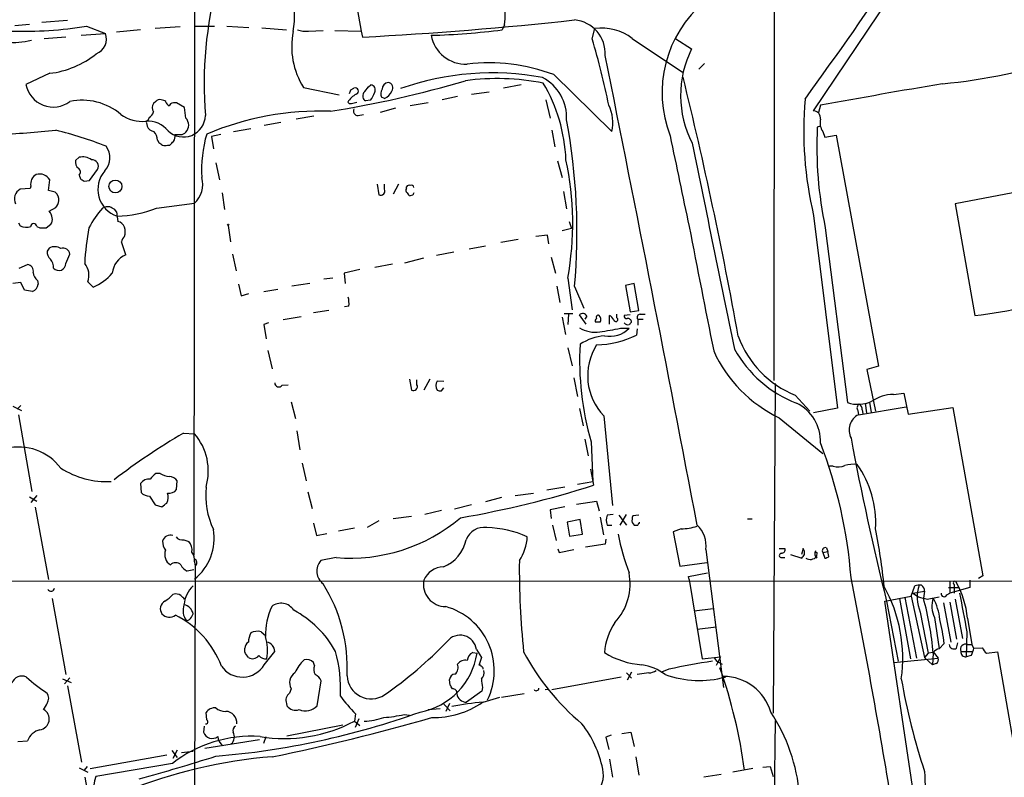
# Model space of a CAD drawing. Extents: x 10 to 55111, y 0 to 125583.
# Drawn here: x 362 to 498, y 124891 to 124996 of the extents above; entities that cross this region are included whole.
import ezdxf

# ---------------------------------------------------------------- set-up
doc = ezdxf.new("R2010")
doc.units = 0
doc.header["$MEASUREMENT"] = 0
doc.layers.add('MAIN', color=5, linetype='CONTINUOUS')

msp = doc.modelspace()

# ---------------------------------------------------------------- linework, layer by layer
at = {"layer": 'MAIN'}
for p, q in [((386.334, 125119.9484), (409.1093, 124993.9644)), ((466.1747, 125085.2351), (466.09, 124945.7044)), ((386.08, 125008.3577), (385.9953, 124921.5744)), ((485.4787, 125003.7011), (471.5087, 124982.9577)), ((361.2727, 124994.7264), (363.3047, 124994.8957)), ((368.554, 124995.4037), (364.998, 124995.1497)), ((428.9213, 124994.8111), (428.5827, 124994.1337)), ((370.4167, 124993.3717), (373.8033, 124993.6257)), ((371.1787, 124994.6417), (373.8033, 124993.6257)), ((378.6293, 124994.1337), (375.3273, 124993.7951)), ((384.1327, 124994.5571), (380.6613, 124994.3031)), ((386.08, 124994.6417), (388.874, 124994.6417)), ((390.5673, 124994.6417), (393.6153, 124994.4724)), ((395.3933, 124994.3877), (398.78, 124994.1337)), ((401.828, 124993.9644), (403.86, 124994.0491)), ((405.4687, 124994.0491), (409.1093, 124993.9644)), ((409.1093, 124993.9644), (409.2787, 124993.1177)), ((441.0287, 124992.8637), (441.3673, 124994.3031)), ((368.3, 124993.1177), (365.3367, 124992.8637)), ((446.532, 124992.9484), (453.4747, 124988.2917)), ((452.5433, 124992.8637), (454.7447, 124991.5091)), ((455.7607, 124988.7151), (456.5227, 124989.4771)), ((366.0987, 124988.1224), (362.7967, 124986.5984)), ((435.6947, 124987.9531), (443.738, 124980.0791)), ((401.1507, 124986.1751), (406.0613, 124985.1591)), ((407.67, 124985.8364), (408.0933, 124986.0904)), ((410.1253, 124986.2597), (410.464, 124986.5137)), ((424.3493, 124985.2437), (426.8047, 124985.5824)), ((431.2073, 124986.5137), (428.752, 124986.0904)), ((380.746, 124984.2277), (380.4073, 124983.9737)), ((381.6773, 124984.3971), (381.508, 124984.4817)), ((382.778, 124983.8891), (382.6087, 124983.6351)), ((384.7253, 124983.3811), (383.6247, 124984.0584)), ((407.7547, 124983.9737), (408.5167, 124984.1431)), ((410.3793, 124984.3971), (409.702, 124984.3124)), ((412.3267, 124984.6511), (411.9033, 124984.8204)), ((418.338, 124984.0584), (415.8827, 124983.6351)), ((422.402, 124984.9051), (420.2853, 124984.4817)), ((434.594, 124984.4817), (435.1867, 124981.9417)), ((384.8947, 124981.9417), (384.7253, 124983.3811)), ((413.8507, 124983.2964), (411.734, 124982.7037)), ((472.5247, 124983.7197), (472.2707, 124982.7037)), ((379.476, 124981.2644), (379.5607, 124980.8411)), ((379.8147, 124982.0264), (379.6453, 124981.6031)), ((398.018, 124981.3491), (395.732, 124980.9257)), ((402.59, 124982.1957), (400.1347, 124981.7724)), ((408.686, 124982.2804), (409.448, 124982.4497)), ((391.4987, 124980.0791), (393.8693, 124980.5024)), ((435.4407, 124980.2484), (435.864, 124977.9624)), ((472.5247, 124980.8411), (472.1013, 124980.6717)), ((472.8633, 124980.0791), (473.1173, 124979.3171)), ((381, 124978.8937), (381.1693, 124978.5551)), ((389.7207, 124979.6557), (388.4507, 124979.4017)), ((388.4507, 124979.4017), (388.7047, 124977.7084)), ((473.1173, 124979.3171), (474.726, 124979.5711)), ((474.726, 124979.5711), (480.568, 124947.6517)), ((382.3547, 124978.2164), (382.6933, 124978.2164)), ((370.1627, 124976.5231), (369.6547, 124976.0997)), ((389.0433, 124975.7611), (389.5513, 124973.3904)), ((436.2027, 124976.0151), (436.88, 124973.7291)), ((371.602, 124973.3057), (372.7027, 124974.8297)), ((365.9293, 124971.9511), (366.0987, 124973.3904)), ((370.1627, 124974.0677), (370.332, 124973.5597)), ((370.84, 124973.2211), (371.602, 124973.3057)), ((508, 124973.3057), (491.1513, 124970.0884)), ((363.3893, 124972.2051), (362.0347, 124972.1204)), ((363.474, 124972.5437), (363.3893, 124972.2051)), ((366.8607, 124971.6971), (365.9293, 124971.9511)), ((411.3107, 124972.7977), (411.5647, 124971.3584)), ((412.3267, 124972.1204), (412.3267, 124972.7977)), ((414.274, 124972.7977), (413.512, 124971.4431)), ((415.3747, 124972.2051), (415.3747, 124972.4591)), ((437.0493, 124971.7817), (437.4727, 124969.4111)), ((389.89, 124971.6124), (390.2287, 124969.3264)), ((416.2213, 124971.2737), (415.8827, 124971.1891)), ((366.014, 124969.0724), (366.9453, 124969.5804)), ((375.3273, 124968.9877), (375.0733, 124969.3264)), ((380.8307, 124969.4957), (386.08, 124970.1731)), ((491.1513, 124970.0884), (493.8607, 124954.6791)), ((437.8113, 124967.6331), (438.15, 124966.7017)), ((471.5933, 124968.4797), (474.8953, 124941.8944)), ((361.7807, 124967.4637), (362.0347, 124967.0404)), ((364.3207, 124966.9557), (364.744, 124966.7864)), ((365.5907, 124966.7864), (366.268, 124967.2944)), ((390.7367, 124967.1251), (391.0753, 124964.8391)), ((438.15, 124966.7017), (436.88, 124966.3631)), ((473.202, 124966.7864), (476.25, 124942.6564)), ((376.5973, 124963.0611), (376.0047, 124964.8391)), ((430.784, 124965.1777), (428.4133, 124964.7544)), ((434.848, 124965.7704), (433.2393, 124965.6011)), ((435.0173, 124964.5851), (434.848, 124965.7704)), ((366.014, 124963.9924), (365.76, 124963.5691)), ((426.2967, 124964.2464), (424.0107, 124963.8231)), ((368.3, 124961.8757), (368.8927, 124963.1457)), ((391.3293, 124963.1457), (391.8373, 124960.8597)), ((415.1207, 124961.9604), (417.7453, 124962.6377)), ((421.894, 124963.3997), (419.5233, 124962.9764)), ((435.356, 124962.7224), (435.9487, 124960.5211)), ((361.8653, 124961.1984), (363.0507, 124961.7064)), ((408.94, 124961.0291), (406.7387, 124960.5211)), ((410.972, 124961.3677), (413.4273, 124961.7911)), ((364.4053, 124959.5051), (364.49, 124958.9971)), ((405.2147, 124959.8437), (403.9447, 124959.6744)), ((406.7387, 124960.5211), (406.908, 124959.0817)), ((437.642, 124959.8437), (438.2347, 124955.4411)), ((362.1193, 124959.2511), (361.0187, 124959.0817)), ((362.6273, 124958.1504), (362.1193, 124959.2511)), ((363.728, 124957.9811), (362.6273, 124958.1504)), ((371.348, 124959.3357), (372.11, 124958.5737)), ((392.176, 124958.9971), (392.5147, 124957.3884)), ((395.6473, 124957.9811), (397.5947, 124958.3197)), ((401.9973, 124959.0817), (399.542, 124958.7431)), ((436.118, 124958.7431), (436.5413, 124956.4571)), ((438.5733, 124958.6584), (439.8433, 124955.6951)), ((446.786, 124959.0817), (445.6007, 124958.8277)), ((445.6007, 124958.8277), (446.278, 124955.1871)), ((447.4633, 124955.3564), (446.786, 124959.0817)), ((392.5147, 124957.3884), (393.6153, 124957.7271)), ((404.622, 124955.3564), (402.5053, 124955.0177)), ((407.416, 124955.9491), (406.8233, 124955.8644)), ((446.278, 124955.1871), (447.4633, 124955.3564)), ((400.812, 124954.5097), (398.3567, 124954.0864)), ((436.88, 124954.4251), (437.3033, 124952.0544)), ((437.134, 124954.9331), (438.3193, 124954.9331)), ((437.7267, 124954.8484), (437.642, 124953.4091)), ((440.182, 124953.4937), (439.2507, 124954.7637)), ((440.2667, 124954.5944), (440.0127, 124954.1711)), ((443.3993, 124953.4937), (443.3993, 124954.6791)), ((444.4153, 124954.3404), (444.4153, 124954.8484)), ((446.278, 124954.7637), (445.4313, 124954.6791)), ((447.294, 124954.1711), (447.294, 124953.3244)), ((447.294, 124954.1711), (448.056, 124954.1711)), ((447.6327, 124954.8484), (448.31, 124954.8484)), ((396.3247, 124953.6631), (395.6473, 124953.4091)), ((395.6473, 124953.4091), (395.986, 124951.4617)), ((442.1293, 124953.7477), (441.452, 124953.7477)), ((444.9233, 124952.9011), (446.1087, 124952.9011)), ((447.2093, 124952.8164), (447.1247, 124951.9697)), ((437.642, 124950.1917), (438.2347, 124947.7364)), ((396.24, 124949.8531), (396.8327, 124947.3131)), ((480.568, 124947.6517), (478.9593, 124947.2284)), ((478.9593, 124947.2284), (480.1447, 124941.4711)), ((415.798, 124945.8737), (416.052, 124944.3497)), ((418.592, 124945.8737), (417.7453, 124944.3497)), ((438.4887, 124946.0431), (438.9967, 124943.5031)), ((398.1873, 124945.0271), (399.034, 124945.1117)), ((416.814, 124945.1117), (416.814, 124945.7891)), ((420.5393, 124945.5351), (419.608, 124945.6197)), ((420.2007, 124944.2651), (420.5393, 124944.6884)), ((466.2593, 124945.2811), (466.0053, 124899.7304)), ((469.0533, 124943.6724), (471.0853, 124941.4711)), ((482.6, 124943.7571), (484.0393, 124943.9264)), ((484.0393, 124943.9264), (484.632, 124941.0477)), ((361.0187, 124942.1484), (362.204, 124941.5557)), ((362.1193, 124942.2331), (361.6113, 124941.7251)), ((399.4573, 124942.7411), (400.05, 124940.4551)), ((439.2507, 124941.8097), (439.7587, 124939.4391)), ((474.8953, 124941.8944), (471.5933, 124941.2171)), ((477.774, 124940.9631), (484.378, 124942.0637)), ((478.7053, 124942.5717), (478.8747, 124941.2171)), ((479.298, 124942.6564), (479.552, 124941.3017)), ((484.632, 124941.0477), (490.8127, 124941.9791)), ((490.8127, 124941.9791), (494.9613, 124918.6957)), ((361.7807, 124940.9631), (363.6433, 124930.3797)), ((442.6373, 124940.7937), (443.8227, 124928.4324)), ((466.852, 124940.5397), (472.8633, 124935.6291)), ((477.6893, 124941.5557), (477.774, 124940.9631)), ((478.282, 124941.6404), (478.3667, 124941.1324)), ((384.556, 124938.4231), (386.08, 124938.3384)), ((400.2193, 124938.7617), (400.6427, 124936.1371)), ((440.0127, 124937.5764), (440.436, 124935.2904)), ((440.8593, 124937.2377), (441.1133, 124931.7344)), ((400.9813, 124934.2744), (401.4893, 124931.8191)), ((474.3027, 124933.8511), (473.7947, 124933.8511)), ((381.3387, 124932.8351), (380.746, 124932.8351)), ((440.7747, 124933.4277), (441.1133, 124931.7344)), ((378.6293, 124931.4804), (378.714, 124930.2104)), ((383.6247, 124930.6337), (383.7093, 124931.8191)), ((437.2187, 124930.9724), (434.7633, 124930.5491)), ((438.9967, 124931.3957), (441.1133, 124931.7344)), ((441.1133, 124931.7344), (441.198, 124931.2264)), ((363.3047, 124929.6177), (364.3207, 124929.0251)), ((364.3207, 124929.7871), (363.474, 124928.8557)), ((379.8993, 124929.7024), (380.6613, 124928.5171)), ((401.7433, 124930.2951), (402.336, 124928.0091)), ((428.498, 124929.5331), (426.2967, 124928.9404)), ((430.3607, 124929.7871), (432.9007, 124930.1257)), ((364.0667, 124928.1784), (365.9293, 124918.1877)), ((380.6613, 124928.5171), (381.5927, 124928.2631)), ((424.3493, 124928.5171), (421.9787, 124927.9244)), ((437.2187, 124928.2631), (435.1867, 124927.8397)), ((438.8273, 124928.6017), (441.6213, 124929.0251)), ((441.6213, 124929.0251), (441.96, 124927.6704)), ((416.052, 124926.9084), (413.512, 124926.5697)), ((420.2007, 124927.7551), (417.9147, 124927.1624)), ((435.1867, 124927.8397), (435.356, 124926.6544)), ((442.1293, 124926.8237), (442.5527, 124924.3684)), ((443.9073, 124927.1624), (443.0607, 124927.0777)), ((444.6693, 124927.0777), (445.77, 124925.7231)), ((445.6853, 124927.1624), (444.8387, 124925.7231)), ((447.4633, 124927.0777), (446.6167, 124926.9931)), ((402.5053, 124925.9771), (402.9287, 124924.2837)), ((411.5647, 124926.3157), (409.956, 124925.3844)), ((435.5253, 124925.7231), (436.0333, 124923.6064)), ((439.3353, 124926.4851), (437.5573, 124926.1464)), ((437.5573, 124926.1464), (437.896, 124924.1991)), ((439.674, 124924.4531), (439.3353, 124926.4851)), ((443.0607, 124925.7231), (443.738, 124925.7231)), ((446.532, 124926.0617), (446.786, 124925.7231)), ((447.548, 124925.9771), (447.548, 124926.1464)), ((462.4493, 124926.5697), (463.1267, 124926.5697)), ((402.9287, 124924.2837), (404.368, 124924.5377)), ((408.178, 124925.2997), (405.9767, 124924.8764)), ((437.896, 124924.1991), (439.674, 124924.4531)), ((453.3053, 124925.2151), (452.2047, 124924.7917)), ((452.2047, 124924.7917), (453.136, 124920.0504)), ((384.6407, 124923.6911), (385.318, 124923.4371)), ((442.8067, 124923.0984), (440.0973, 124922.6751)), ((442.8913, 124923.7757), (442.8067, 124923.0984)), ((436.2873, 124922.4211), (436.4567, 124921.9131)), ((436.4567, 124921.9131), (438.4887, 124922.3364)), ((456.692, 124922.3364), (459.1473, 124903.2864)), ((466.852, 124922.5057), (467.614, 124922.5057)), ((468.376, 124921.6591), (469.9847, 124921.1511)), ((470.154, 124922.5057), (469.9, 124921.6591)), ((472.0167, 124921.4051), (472.1013, 124921.9131)), ((472.8633, 124921.9131), (473.5407, 124922.0824)), ((472.8633, 124921.9131), (473.1173, 124921.1511)), ((473.3713, 124922.5904), (473.5407, 124922.0824)), ((473.71, 124921.4051), (473.5407, 124922.0824)), ((386.1647, 124920.0504), (385.9107, 124810.4917)), ((386.08, 124920.6431), (386.1647, 124920.0504)), ((405.638, 124921.2357), (403.5213, 124920.8124)), ((453.136, 124920.0504), (456.8613, 124920.5584)), ((467.1907, 124921.2357), (467.614, 124921.2357)), ((385.9953, 124919.5424), (385.064, 124919.3731)), ((454.3213, 124918.6111), (456.946, 124919.1191)), ((454.406, 124918.1877), (454.3213, 124918.6111)), ((494.9613, 124918.6957), (494.3687, 124918.3571)), ((294.894, 124917.9337), (642.874, 124918.1031)), ((454.406, 124918.1877), (456.184, 124907.2657)), ((485.0553, 124915.9017), (485.5633, 124917.3411)), ((490.3893, 124917.9337), (490.3893, 124916.3251)), ((490.982, 124917.5104), (490.982, 124917.1717)), ((493.1833, 124918.1031), (493.1833, 124917.0871)), ((481.4147, 124915.2244), (485.0553, 124915.9017)), ((485.0553, 124915.9017), (486.918, 124907.4351)), ((485.3093, 124916.3251), (486.918, 124916.5791)), ((485.3093, 124916.3251), (486.0713, 124915.8171)), ((486.918, 124916.5791), (486.7487, 124915.6477)), ((489.966, 124916.0711), (490.3893, 124916.3251)), ((490.22, 124917.0871), (491.744, 124917.0871)), ((493.1833, 124917.0871), (490.3893, 124916.3251)), ((490.982, 124917.1717), (490.982, 124916.3251)), ((366.4373, 124915.5631), (368.3, 124905.0644)), ((485.902, 124885.2524), (481.4147, 124915.2244)), ((481.6687, 124915.2244), (483.2773, 124906.9271)), ((483.4467, 124915.5631), (484.9707, 124907.2657)), ((484.2087, 124915.7324), (485.8173, 124907.3504)), ((487.2567, 124915.4784), (488.95, 124915.8171)), ((489.5427, 124914.9704), (490.5587, 124909.5517)), ((490.3893, 124915.0551), (491.3207, 124909.9751)), ((491.1513, 124915.4784), (492.1673, 124910.0597)), ((385.6567, 124913.0231), (385.9107, 124913.4464)), ((455.0833, 124913.8697), (457.708, 124914.2084)), ((486.3253, 124913.7004), (487.426, 124908.0277)), ((488.2727, 124912.9384), (488.95, 124908.6204)), ((492.8447, 124912.8537), (493.4373, 124909.2131)), ((395.3087, 124910.9911), (395.9013, 124910.4831)), ((455.5067, 124911.3297), (458.1313, 124911.6684)), ((492.76, 124910.9911), (492.6753, 124907.5197)), ((489.6273, 124909.3824), (488.95, 124908.6204)), ((491.3207, 124908.7051), (491.49, 124909.4671)), ((492.8447, 124909.2131), (493.4373, 124909.2131)), ((493.4373, 124909.2131), (493.6913, 124908.7051)), ((393.0227, 124908.1971), (393.0227, 124908.7051)), ((395.732, 124906.4191), (397.1713, 124908.2817)), ((424.5187, 124908.1124), (425.1113, 124908.0277)), ((425.0267, 124908.5357), (425.704, 124907.4351)), ((487.426, 124908.0277), (486.918, 124907.4351)), ((488.1033, 124908.1124), (487.426, 124908.0277)), ((488.1033, 124908.0277), (488.0187, 124906.4191)), ((488.1033, 124908.1971), (488.7807, 124907.3504)), ((491.9133, 124908.2817), (493.522, 124908.2817)), ((493.6913, 124908.7051), (494.8767, 124908.7897)), ((495.4693, 124908.0277), (496.9933, 124908.1971)), ((496.9933, 124908.1971), (501.0573, 124884.6597)), ((402.6747, 124906.3344), (402.5053, 124906.7577)), ((425.704, 124907.4351), (425.3653, 124906.3344)), ((456.184, 124907.2657), (458.724, 124907.5197)), ((458.724, 124907.5197), (458.1313, 124906.3344)), ((458.5547, 124906.7577), (458.978, 124906.5037)), ((482.6847, 124906.7577), (488.7807, 124907.3504)), ((486.918, 124907.4351), (488.0187, 124906.4191)), ((488.5267, 124906.5884), (488.0187, 124906.4191)), ((493.3527, 124907.6891), (492.6753, 124907.5197)), ((445.77, 124905.3184), (446.4473, 124904.5564)), ((446.4473, 124905.4031), (445.8547, 124904.3024)), ((448.818, 124905.3184), (447.2093, 124905.0644)), ((451.612, 124905.8264), (450.596, 124905.4031)), ((367.8767, 124904.4717), (369.062, 124903.9637)), ((368.8927, 124904.6411), (368.1307, 124903.7944)), ((403.0133, 124900.7464), (403.606, 124904.2177)), ((421.386, 124903.6251), (421.3013, 124904.3871)), ((445.008, 124904.7257), (435.4407, 124902.9477)), ((368.554, 124903.5404), (370.5013, 124892.9571)), ((399.4573, 124903.1171), (399.2033, 124902.5244)), ((425.7887, 124902.7784), (423.672, 124901.2544)), ((425.8733, 124903.2864), (425.7887, 124902.7784)), ((428.498, 124901.9317), (431.6307, 124902.4397)), ((434.9327, 124903.0324), (434.5093, 124902.9477)), ((398.78, 124901.0851), (398.8647, 124900.7464)), ((420.5393, 124901.0004), (421.386, 124900.0691)), ((421.3013, 124901.0851), (420.7933, 124899.9844)), ((425.958, 124901.2544), (428.244, 124901.9317)), ((387.7733, 124898.7991), (387.6887, 124899.8151)), ((408.3473, 124899.6457), (408.178, 124898.6297)), ((418.338, 124900.2384), (420.0313, 124900.4077)), ((408.178, 124898.6297), (408.94, 124898.0371)), ((408.7707, 124898.9684), (408.2627, 124897.7831)), ((415.036, 124899.5611), (415.798, 124899.4764)), ((466.2593, 124898.7144), (466.0053, 124872.2137)), ((387.4347, 124897.9524), (387.35, 124897.1057)), ((398.8647, 124896.5977), (406.5693, 124898.1217)), ((445.0927, 124896.9364), (446.3627, 124897.1057)), ((446.3627, 124897.1057), (446.786, 124895.1584)), ((361.696, 124895.8357), (363.0507, 124895.9204)), ((387.5193, 124894.9044), (395.0547, 124896.0897)), ((395.6473, 124895.5817), (395.986, 124896.5131)), ((443.6533, 124896.6824), (442.8913, 124896.4284)), ((442.8913, 124896.4284), (443.3147, 124894.7351)), ((382.9473, 124894.5657), (383.7093, 124893.6344)), ((383.7093, 124894.6504), (383.1167, 124893.4651)), ((384.302, 124894.3117), (385.9107, 124894.4811)), ((371.6867, 124892.1104), (382.27, 124893.9731)), ((383.032, 124892.7877), (372.4487, 124891.0097)), ((443.3993, 124893.3804), (443.8227, 124890.9251)), ((447.04, 124893.7191), (447.4633, 124891.1791)), ((370.1627, 124892.1951), (371.348, 124891.6024)), ((371.2633, 124892.3644), (370.84, 124891.8564)), ((463.2113, 124892.1104), (460.4173, 124891.6024)), ((464.566, 124892.2797), (465.582, 124892.3644)), ((465.582, 124892.3644), (466.0053, 124891.0097)), ((370.9247, 124890.9251), (372.7873, 124880.4264)), ((458.8087, 124891.2637), (456.438, 124890.9251))]:
    msp.add_line(p, q, dxfattribs=at)
for centre, radius in [((375.1666, 124972.4924), 0.8939), ((390.7366, 124967.2098), 0.0846)]:
    msp.add_circle(centre, radius, dxfattribs=at)
for centre, radius, start, end in [((387.9697, 124996.0259), 11.9361, 349.641486, 43.841803), ((-193.1183, 125464.8668), 819.1188, 324.1007105, 325.707653), ((441.76, 124986.6831), 54.3347, 164.916516, 184.647732), ((418.3037, 124996.1912), 10.7069, 352.594086, 10.340696), ((467.1102, 124985.4438), 16.4459, 130.074105, 201.238041), ((381.2237, 125521.9727), 529.5986, 273.036613, 276.216682), ((438.1602, 124990.8522), 4.6546, 356.619083, 84.908213), ((362.5406, 125047.0583), 53.1236, 268.084269, 279.358064), ((371.7347, 124992.8804), 2.1988, 291.296243, 19.813685), ((410.0853, 124991.8311), 10.5743, 168.829272, 212.335634), ((401.4048, 124997.099), 3.163, 249.633705, 277.688968), ((416.3858, 125087.6648), 94.323, 271.443132, 277.429716), ((442.3408, 124987.4922), 6.8801, 52.4702, 98.134342), ((361.0703, 125002.8548), 10.4607, 264.60791, 283.761523), ((423.5658, 124994.2779), 4.8892, 190.681349, 272.237684), ((315.6984, 124956.6734), 130.4508, 11.965896, 16.106569), ((364.6056, 125000.6642), 12.6304, 276.789103, 308.878368), ((467.5294, 124985.0724), 14.3136, 153.276163, 207.467144), ((426.7315, 124963.8377), 25.7273, 69.610931, 96.639866), ((-5893.448, 123716.1247), 6463.1536, 10.78668132, 11.37253881), ((482.5292, 125061.9452), 75.5727, 275.196008, 288.609199), ((427.1889, 124950.1694), 38.0071, 79.414803, 109.458222), ((366.5893, 124987.3277), 3.8621, 190.884855, 306.61354), ((380.9845, 125131.0925), 150.1326, 279.15675, 286.451543), ((412.975, 124985.8743), 0.9881, 98.162904, 177.285273), ((412.7575, 124986.1178), 0.7386, 322.397829, 84.000738), ((427.8375, 124953.8732), 33.5147, 78.960132, 97.431467), ((431.2843, 124982.0441), 6.1986, 356.703884, 62.247659), ((414.8971, 124975.2823), 22.509, 2.296877, 30.68105), ((-120.2769, 124846.8039), 590.86, 10.2358861, 13.7870807), ((802.6901, 123155.9221), 1857.3781, 99.7115269, 100.2392467), ((409.9411, 124982.4299), 3.1929, 118.205593, 147.550278), ((280.5779, 125027.9099), 133.8752, 341.453843, 341.683013), ((408.2626, 124985.6671), 0.4559, 291.806076, 111.799076), ((410.1104, 124984.9863), 0.788, 147.205358, 238.783105), ((198.1245, 125155.1712), 271.0635, 321.224769, 321.453938), ((407.705, 124986.5472), 3.4314, 321.201202, 342.190762), ((410.3794, 124985.8364), 0.6826, 330.249913, 82.88019), ((413.047, 124985.286), 1.2348, 149.04818, 202.151227), ((411.3527, 124986.6411), 2.2156, 296.079309, 333.920691), ((370.5926, 124976.1702), 8.2349, 49.689405, 101.913061), ((381.36, 124983.381), 1.122, 148.113158, 211.882505), ((381.3385, 124983.7202), 0.7801, 77.451277, 139.41862), ((381.745, 124983.9483), 0.4539, 14.039305, 98.578205), ((382.9051, 124984.355), 0.7785, 202.394546, 247.621867), ((383.4555, 124982.7028), 1.3661, 82.885388, 119.730836), ((407.5854, 124984.3124), 0.3787, 206.558284, 296.558284), ((521.1885, 124980.221), 50.9661, 175.108988, 193.319137), ((379.4384, 124982.9305), 0.9793, 292.597812, 351.656417), ((403.4758, 124942.2658), 40.6314, 88.025139, 112.73452), ((408.7001, 124982.9436), 0.6634, 156.162913, 268.782043), ((438.1015, 124981.2686), 5.7606, 348.083424, 25.18159), ((471.5077, 124981.9287), 1.029, 351.262728, 89.944319), ((378.832, 124986.3686), 4.8824, 233.385227, 276.577999), ((379.6348, 124977.96), 3.5667, 38.159302, 93.914626), ((379.6453, 124981.3914), 0.2117, 90, 216.875312), ((384.5431, 124982.3898), 3.0629, 226.617915, 357.953056), ((383.8787, 124980.9681), 1.4072, 316.217895, 43.779165), ((354.8213, 124966.1967), 84.0906, 354.856815, 10.615545), ((474.5986, 124981.3066), 2.1256, 167.341378, 215.274461), ((347.6252, 125187.5614), 208.2113, 273.104679, 275.324182), ((354.988, 124930.4873), 51.1776, 68.327402, 76.488333), ((380.6103, 124981.1738), 1.1011, 197.587464, 263.832202), ((379.087, 124978.7754), 1.9167, 3.538667, 42.85825), ((384.1536, 124980.6299), 0.9763, 273.741073, 319.386611), ((526.3374, 124977.9848), 54.3026, 177.16384, 191.901048), ((466.0905, 125105.3741), 152.6259, 236.192738, 236.421942), ((255.9473, 125105.4704), 179.6055, 314.885409, 315.114591), ((382.3544, 124979.3595), 1.0586, 323.13335, 16.24873), ((383.794, 125191.3055), 211.6502, 269.885409, 270.114592), ((405.3741, 124974.7135), 18.3046, 164.060323, 183.082789), ((1522.6178, 125197.2452), 1092.7533, 191.4945873, 192.1658653), ((7569.7181, 126424.7397), 7260.3951, 191.4901698, 191.71935365), ((371.6956, 124976.4591), 2.7071, 318.360309, 35.91658), ((382.016, 124978.8513), 0.7196, 241.921424, 298.078576), ((370.7626, 124975.8941), 1.1268, 169.486857, 232.58704), ((370.6283, 124974.4486), 2.1261, 54.72892, 102.64982), ((371.9081, 124975.275), 0.9109, 330.733392, 93.278921), ((396.3769, 124967.3746), 41.9467, 349.657317, 12.123749), ((369.767, 124974.5013), 0.587, 312.383335, 58.004964), ((376.6352, 124972.0872), 3.8894, 138.578349, 251.669865), ((365.0093, 124972.8013), 1.5567, 119.784597, 189.524644), ((364.6864, 124972.5958), 1.6205, 29.363339, 106.137725), ((455.2359, 125100.3903), 152.6259, 236.200557, 236.42974), ((383.7764, 124972.7544), 3.4597, 311.746314, 16.363279), ((362.8006, 124970.7362), 1.582, 118.956457, 204.172095), ((365.9713, 124970.6144), 1.4012, 355.796682, 50.598098), ((411.8187, 124971.8664), 0.568, 243.434949, 26.565051), ((415.6864, 124971.9472), 0.4046, 140.395708, 235.850351), ((415.7134, 124972.2896), 0.3787, 63.44848, 153.414653), ((416.052, 124972.3319), 0.3414, 7.152081, 119.726148), ((365.0612, 124970.9989), 2.3584, 323.024664, 348.077809), ((416.1791, 124971.909), 0.7785, 202.394546, 247.621867), ((501.0009, 124929.0831), 94.6976, 153.31362, 153.542749), ((365.095, 124968.0929), 1.3432, 2.056523, 46.825242), ((381.8532, 124961.6752), 11.5306, 137.293952, 153.68717), ((374.1422, 124968.0556), 1.6294, 81.03889, 117.890873), ((290.0446, 124800.1408), 189.3506, 63.316974, 63.546117), ((397.0516, 124971.0165), 21.8188, 185.335293, 188.920736), ((375.077, 124983.9341), 15.5426, 271.235029, 291.727274), ((365.5062, 124967.887), 0.9651, 322.120851, 15.264491), ((375.3781, 124966.538), 1.1015, 17.602583, 83.818923), ((362.8684, 124968.9353), 2.0702, 246.251924, 287.00994), ((363.8974, 124966.9557), 0.4234, 0, 180), ((365.1674, 125178.4862), 211.7002, 269.885409, 270.114564), ((406.8075, 124960.0366), 35.9299, 169.172064, 177.065989), ((374.1836, 124966.2361), 2.3325, 344.202392, 15.797608), ((4752.9503, 125805.0421), 4379.4831, 191.0325431, 191.2617245), ((377.6301, 124964.4347), 1.675, 135.863544, 166.028469), ((366.8688, 124963.3638), 1.1276, 169.510188, 232.563067), ((366.7475, 124962.6042), 1.5701, 56.121677, 117.85117), ((367.9631, 124963.0357), 0.9361, 6.748455, 111.324031), ((365.125, 124961.41), 1.4967, 351.872605, 45.002707), ((377.8577, 124960.1839), 3.1412, 113.656533, 173.837471), ((362.9313, 124960.8096), 0.9047, 346.974528, 82.416238), ((367.3602, 124961.9521), 1.0658, 225.007603, 289.006154), ((367.3485, 124961.827), 0.9527, 292.123029, 2.929976), ((368.9984, 124960.2494), 2.521, 338.750201, 40.173099), ((365.3529, 124960.7251), 1.5448, 184.432841, 232.162751), ((368.9975, 124965.5111), 7.6036, 294.163633, 318.984485), ((363.2625, 124959.124), 1.234, 292.160931, 354.097681), ((402.9308, 124956.2878), 4.498, 355.681504, 11.949474), ((486.0737, 125023.3046), 69.0659, 276.473716, 288.287883), ((439.7007, 124954.3308), 0.6244, 24.972543, 136.109565), ((441.7908, 124953.917), 0.3787, 116.585347, 206.551521), ((441.8436, 124954.425), 0.2794, 65.388083, 217.292298), ((441.3463, 124954.0865), 0.8531, 336.602118, 43.997913), ((442.6799, 124953.367), 1.4964, 28.735138, 61.264862), ((444.2695, 124954.1036), 0.278, 183.546769, 58.379), ((445.7559, 124954.5803), 0.3393, 163.071082, 286.928918), ((445.9105, 124953.7212), 0.5374, 2.826204, 95.959897), ((447.6326, 124954.4251), 0.4233, 89.986464, 216.875312), ((441.4535, 124956.4885), 4.1379, 237.835513, 278.214306), ((316.484, 125672.297), 730.7716, 279.8936169, 280.1227997), ((443.5034, 124955.4331), 3.633, 257.579643, 315.817452), ((445.956, 124954.0322), 0.6415, 215.124454, 283.769814), ((530.9279, 124868.9285), 119.7133, 134.885408, 135.114592), ((443.4494, 124944.3762), 7.544, 95.533076, 123.048225), ((441.4315, 124963.243), 12.6293, 270.861103, 296.794519), ((474.2458, 124956.5806), 13.9134, 200.094354, 248.086868), ((480.074, 124948.4944), 40.7983, 176.901443, 196.016288), ((448.3636, 124946.3493), 7.9784, 147.678786, 224.133156), ((475.3069, 124958.1874), 16.7591, 209.156547, 248.713082), ((475.0315, 124957.6299), 18.9468, 204.514657, 244.423868), ((397.7398, 124945.3778), 0.5686, 181.219304, 321.914657), ((416.306, 124944.8577), 0.568, 243.434949, 26.565051), ((420.6662, 124944.9847), 1.2341, 149.033059, 210.966941), ((420.0312, 124945.1963), 0.9465, 243.440363, 280.316217), ((482.5869, 124938.619), 5.1381, 89.85392, 125.042356), ((466.7366, 124937.3378), 5.7943, 357.335162, 64.592304), ((477.7376, 124946.8566), 4.4559, 250.497198, 295.226788), ((478.1783, 124941.8982), 0.597, 122.369607, 215.007745), ((477.6712, 124941.7997), 0.6312, 345.382563, 72.719079), ((478.8599, 124938.8511), 2.3748, 117.210288, 207.740113), ((433.7384, 124854.9675), 96.8697, 120.511872, 127.335522), ((380.0993, 124933.1736), 7.9021, 343.825933, 40.813163), ((841.5204, 125005.485), 370.999, 190.520437, 194.080843), ((361.7806, 124929.1823), 7.3226, 37.077873, 103.370315), ((413.2274, 124913.7975), 63.7001, 4.180987, 21.427252), ((374.0176, 124943.5624), 11.8407, 237.311031, 272.651209), ((474.9786, 124936.3343), 2.5736, 254.773585, 291.248661), ((477.1393, 124930.2084), 3.9244, 83.189176, 108.235036), ((466.3674, 124926.0866), 13.8048, 356.380508, 35.510177), ((382.0597, 124930.7594), 2.4565, 122.329512, 147.670488), ((383.2855, 124936.5582), 4.2014, 242.395041, 260.729815), ((382.6651, 124931.1982), 1.2149, 30.736474, 92.661029), ((379.8418, 124930.5537), 1.526, 84.653287, 142.609731), ((398.4204, 124929.8294), 10.7924, 173.920523, 205.810741), ((399.5464, 125061.9075), 137.1583, 279.771705, 287.678487), ((380.0177, 124931.6155), 1.9168, 227.143784, 266.458534), ((380.9826, 124929.5315), 1.4952, 329.43187, 23.415449), ((382.5664, 124931.4381), 1.3294, 260.836692, 322.762009), ((254.9194, 125097.8581), 211.6804, 306.75666, 306.985821), ((445.3449, 124926.4004), 2.3825, 163.48411, 196.51589), ((448.2882, 124926.3715), 1.7833, 159.600761, 190.004258), ((407.5919, 124944.7234), 23.5689, 265.244615, 310.265894), ((426.0897, 124922.7305), 2.6804, 81.929752, 158.999628), ((447.04, 125052.723), 127.0002, 269.885409, 270.114592), ((447.5905, 124925.6806), 0.2995, 98.157154, 171.842846), ((453.1526, 124933.5332), 8.3195, 271.051692, 286.437034), ((452.8303, 124922.8856), 3.9006, 351.905836, 46.673539), ((382.778, 124923.183), 1.1516, 72.896174, 162.896174), ((384.4077, 124924.728), 1.0627, 215.266302, 282.664473), ((381.6913, 124923.8833), 7.1234, 308.031593, 10.082763), ((426.0415, 124910.5879), 14.8026, 66.034956, 88.35668), ((425.6628, 124924.4104), 6.3981, 325.780891, 357.348316), ((477.1841, 124930.8825), 33.2274, 191.156942, 200.733849), ((397.5704, 124908.8496), 84.1804, 5.73148, 11.210248), ((383.7951, 124923.5222), 2.1178, 180.013527, 216.863405), ((383.9164, 124922.243), 1.8413, 352.344286, 40.4295), ((418.6701, 124924.6461), 5.0091, 290.871459, 349.00906), ((383.6373, 124921.635), 1.6557, 158.132404, 238.735951), ((384.133, 124920.8759), 1.9609, 353.181596, 34.896031), ((467.1484, 124921.5321), 0.2993, 98.143638, 278.121983), ((467.1544, 124922.3212), 0.4952, 264.390726, 21.872304), ((343.154, 125006.0551), 152.6261, 326.200547, 326.42973), ((469.1808, 124921.8709), 1.162, 349.497569, 33.115652), ((471.1135, 124922.1252), 1.1551, 237.490384, 321.435473), ((472.6304, 124921.7755), 0.8756, 153.432022, 225.495154), ((472.0871, 124922.1529), 0.2402, 176.61113, 273.38887), ((473.2302, 124922.1671), 0.4462, 71.565051, 214.694342), ((473.0586, 124922.1066), 0.9573, 273.51548, 312.879217), ((383.4976, 124919.5001), 1.0177, 44.996019, 135), ((385.6564, 124920.8123), 1.5564, 202.381136, 247.627074), ((385.7973, 124920.5313), 0.6052, 307.379256, 62.151948), ((405.2219, 124919.365), 2.2332, 139.598516, 232.422492), ((420.5875, 124916.8707), 3.0979, 92.456935, 156.55807), ((541.0955, 124919.6656), 110.1482, 179.403458, 185.976402), ((438.3505, 124917.6166), 7.9024, 317.334912, 10.960561), ((388.821, 124914.3133), 4.1997, 133.866409, 174.492084), ((385.3828, 124906.0118), 21.8078, 357.064804, 32.083473), ((420.8097, 124917.5724), 3.11, 170.174835, 269.697864), ((-419.4666, 124740.8296), 913.6545, 9.2348104, 11.2095258), ((463.276, 124907.2964), 20.6191, 352.126041, 28.884568), ((486.2406, 124915.0543), 2.385, 83.883985, 106.498134), ((491.2048, 124915.7887), 5.3076, 162.035467, 203.169674), ((485.944, 124916.6212), 0.9749, 357.524998, 55.607402), ((491.1089, 124917.7221), 0.2468, 59.008378, 239.06013), ((479.9371, 124911.5609), 12.9722, 5.719559, 29.423846), ((366.2747, 124917.1137), 0.5135, 213.126785, 347.482084), ((379.7729, 124918.9917), 4.3845, 300.770125, 319.697495), ((383.4978, 124914.9709), 1.2446, 54.681743, 107.830785), ((257.4713, 124788.7324), 179.6055, 44.885409, 45.114591), ((489.591, 124916.2162), 0.402, 164.283645, 338.846885), ((1825.7417, 125167.6561), 1357.4672, 190.669704, 190.8988886), ((382.5815, 124914.1504), 1.2138, 117.768434, 215.449882), ((386.8573, 124913.9307), 2.3518, 160.482528, 217.008279), ((384.3019, 124913.1076), 1.6441, 11.892248, 78.107752), ((398.0476, 124912.8621), 2.0615, 31.994778, 129.079973), ((571.3408, 125212.0041), 308.2168, 253.939379, 254.168557), ((446.9229, 124904.6375), 41.3197, 4.706295, 15.453938), ((491.7469, 124914.5156), 3.8154, 162.7395, 204.416862), ((481.4378, 124911.9246), 7.6348, 5.711415, 29.186099), ((382.6247, 124914.4695), 1.4532, 224.751871, 304.860233), ((377.6328, 124901.6332), 13.0185, 20.769559, 63.432784), ((404.842, 124910.6498), 8.947, 154.777676, 182.152857), ((393.2997, 124901.6033), 13.9553, 28.591062, 62.257006), ((418.3083, 124905.6282), 9.1771, 333.915755, 74.289071), ((384.9007, 124913.3255), 0.8142, 275.539741, 338.198591), ((451.0514, 124907.5467), 8.3486, 145.61897, 176.114663), ((461.1975, 124905.9844), 28.6321, 6.8158, 13.532844), ((396.5823, 124909.4182), 3.0545, 152.64639, 177.495048), ((394.8008, 124909.1071), 1.9513, 74.912537, 118.514145), ((422.7615, 124908.2251), 2.2864, 7.807602, 141.883028), ((394.1226, 124908.6208), 1.1031, 122.449681, 175.617229), ((389.3951, 124908.4234), 6.7752, 350.16147, 16.200602), ((395.8336, 124908.2343), 1.3385, 2.029367, 79.797374), ((379.1684, 124949.8912), 58.0277, 304.849444, 316.074924), ((490.982, 124909.2977), 0.6826, 187.119811, 299.750087), ((492.5698, 124908.5566), 0.7117, 67.279198, 202.720802), ((202.7652, 124780.8084), 228.9668, 33.57549, 33.804659), ((387.3018, 124903.1539), 18.9582, 356.816566, 15.692827), ((415.4718, 124909.488), 9.7495, 280.433049, 351.38569), ((425.1048, 124906.8925), 1.3534, 115.661921, 174.947006), ((460.8997, 124923.8128), 33.2489, 208.012265, 230.138409), ((448.7093, 124917.6511), 11.2621, 237.88412, 265.811297), ((489.0348, 124907.5194), 1.1043, 94.404277, 147.518859), ((492.5907, 124908.1971), 0.6827, 172.88123, 277.11877), ((747.5218, 124823.5472), 267.7346, 161.45385, 161.683033), ((496.6983, 124909.5949), 1.9916, 203.846818, 231.896418), ((392.7136, 124908.2616), 3.5364, 214.67466, 328.59916), ((394.1162, 124908.3223), 1.063, 236.577528, 323.438419), ((395.8654, 124908.3743), 1.1274, 217.424828, 280.491662), ((404.3393, 124903.5367), 4.723, 131.087894, 157.837025), ((401.5876, 124905.8672), 1.2787, 44.138188, 105.992788), ((421.3863, 124906.038), 1.1174, 307.29346, 24.631528), ((423.4545, 124905.7572), 1.2904, 76.45591, 144.653307), ((425.4923, 124906.1651), 0.2116, 0, 126.875312), ((446.88, 124899.5306), 6.9617, 52.645176, 81.685532), ((480.3456, 124765.8677), 142.8778, 99.15078, 101.601652), ((458.8509, 124907.7313), 1.0177, 196.921424, 253.078576), ((488.2726, 124907.0964), 0.5681, 296.574073, 26.56054), ((400.8665, 124903.9512), 1.6375, 123.391169, 210.621125), ((404.0925, 124905.791), 1.5183, 159.029678, 208.590583), ((402.1663, 124903.6247), 1.557, 22.38634, 67.61366), ((422.1903, 124904.2601), 0.898, 98.130102, 171.869898), ((425.6615, 124905.8686), 0.2995, 351.899659, 81.842846), ((424.9843, 124905.3184), 1.1113, 310.364733, 17.745261), ((448.924, 124906.6935), 1.3792, 265.592055, 311.284406), ((455.8082, 124918.5053), 14.2403, 250.710391, 284.61473), ((396.1946, 124883.5635), 66.3517, 7.179833, 19.759965), ((362.2365, 124903.4115), 1.4639, 63.865552, 161.37197), ((375.5491, 124918.3088), 18.5735, 226.996945, 238.19382), ((410.4901, 124905.0502), 3.3317, 182.668234, 303.452541), ((722.1344, 124946.207), 299.354, 188.014163, 188.24333), ((459.1234, 124897.9957), 6.8147, 16.224186, 89.799057), ((573.5425, 124920.2836), 91.2226, 189.98167, 198.269102), ((364.5035, 124901.8048), 1.448, 330.196715, 29.799851), ((399.999, 124901.5085), 1.2904, 128.069694, 199.153847), ((294.5669, 124818.7038), 152.6261, 33.578069, 33.807272), ((421.7344, 124902.5277), 0.5895, 351.414928, 90.942855), ((423.6466, 124902.5921), 1.3379, 186.540223, 271.087791), ((433.3019, 124903.2053), 0.3608, 208.639615, 359.428332), ((153.8126, 125027.6728), 246.8727, 328.922655, 329.151818), ((423.9328, 124915.2206), 22.0337, 216.543134, 224.980509), ((419.1205, 124910.9499), 11.8154, 268.668761, 304.856751), ((428.9425, 124863.4864), 37.8857, 94.518234, 101.113351), ((364.5352, 124898.9255), 1.4957, 278.024466, 61.366919), ((388.9587, 124898.9683), 1.5264, 86.822877, 146.305768), ((390.2684, 124901.6991), 1.7196, 224.566485, 274.322296), ((380.1252, 125003.2964), 109.8553, 274.65642, 289.744547), ((390.4003, 124898.454), 1.5304, 353.889681, 90.086108), ((400.05, 124901.6214), 1.4733, 216.435105, 290.169164), ((401.4118, 124902.2992), 2.2307, 247.495522, 315.884533), ((445.2437, 124886.3818), 24.4915, 4.890408, 33.500412), ((387.6887, 124898.5451), 0.2678, 251.558284, 71.578587), ((398.5215, 124916.8969), 20.6625, 260.578979, 297.862053), ((341.3045, 125166.729), 278.5997, 281.496717, 286.160313), ((409.1283, 124908.2649), 9.6437, 272.403357, 288.836826), ((410.5423, 124919.7845), 20.7166, 274.70613, 282.527758), ((427.8953, 124889.1242), 14.8587, 11.260626, 38.092817), ((365.231, 124895.2006), 2.296, 102.24569, 161.729977), ((388.529, 124897.4843), 1.2383, 197.802842, 308.346929), ((390.3188, 124896.4543), 1.2743, 311.309433, 30.743217), ((392.1123, 124897.3175), 0.7297, 119.526713, 196.872972), ((393.9801, 124878.7438), 17.8071, 86.267535, 127.938648), ((391.259, 124896.7438), 1.9752, 186.707295, 229.443068), ((402.4755, 124824.0857), 69.8617, 94.632887, 111.741558), ((301.5479, 125169.9577), 289.6834, 285.396902, 287.580052), ((438.6534, 124891.2112), 3.9006, 260.068944, 12.052899), ((576.1642, 124894.0093), 89.2764, 181.490509, 188.037154), ((386.498, 124887.1967), 14.5575, 164.815612, 203.283397)]:
    msp.add_arc(centre, radius, start, end, dxfattribs=at)

doc.saveas('drawing.dxf')
